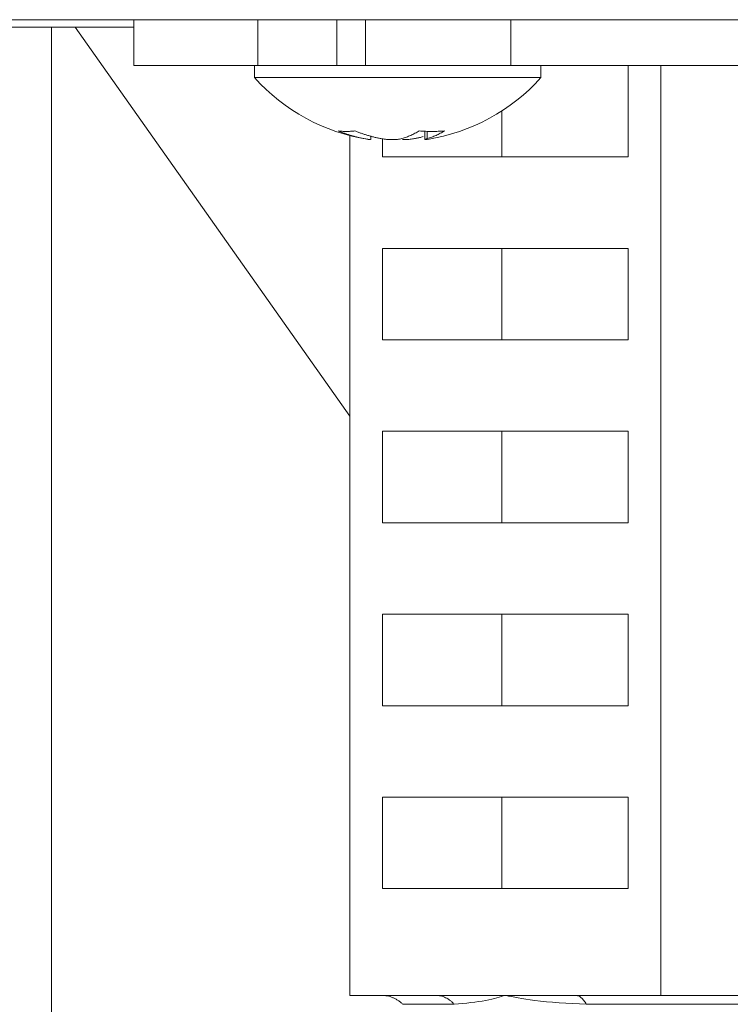
# Model space of a CAD drawing. Extents: x 0 to 420, y 0 to 297.
# Drawn here: x 87 to 88, y 67 to 69 of the extents above; entities that cross this region are included whole.
import ezdxf

# ---------------------------------------------------------------- set-up
doc = ezdxf.new("R2010")
doc.units = 0
doc.layers.add('M1', color=3, linetype='CONTINUOUS')

msp = doc.modelspace()

# ---------------------------------------------------------------- linework, layer by layer
at = {"layer": 'M1', "linetype": 'CONTINUOUS', "lineweight": 13}
for p, q in [((123.41799, 69.274749), (83.037993, 69.274749)), ((87.037806, 69.184749), (87.037806, 69.274749)), ((87.281759, 69.184749), (87.281759, 69.274749)), ((87.437531, 69.274749), (87.437531, 69.184749)), ((87.493891, 69.184749), (87.493891, 69.274749)), ((87.780269, 69.184749), (87.780269, 69.274749)), ((86.022177, 69.259749), (87.037806, 69.259749)), ((86.87586, 69.259749), (86.87586, 48.87475)), ((87.463475, 68.494664), (86.922479, 69.259749)), ((87.037806, 69.184749), (87.281759, 69.184749)), ((87.275531, 69.184749), (87.275531, 69.16075)), ((87.281759, 69.184749), (87.282608, 69.184749)), ((87.282608, 69.184749), (87.322943, 69.184749)), ((87.322943, 69.184749), (87.493891, 69.184749)), ((87.493891, 69.184749), (87.780269, 69.184749)), ((87.780269, 69.184749), (88.585361, 69.184749)), ((87.839529, 69.16075), (87.839529, 69.184749)), ((88.011493, 69.004749), (88.011493, 69.184749)), ((88.075848, 67.354749), (88.075848, 69.184749)), ((87.275531, 69.16075), (87.322943, 69.16075)), ((87.322943, 69.16075), (87.839529, 69.16075)), ((87.762664, 69.004749), (87.762664, 69.095145)), ((87.463475, 67.354749), (87.463475, 69.046619)), ((87.504319, 69.038942), (87.504319, 69.045403)), ((87.527832, 69.040225), (87.527832, 69.004749)), ((87.610741, 69.055204), (87.610741, 69.038942)), ((87.615785, 69.054993), (87.615785, 69.04074)), ((88.011493, 69.004749), (87.527832, 69.004749)), ((87.527832, 68.824749), (87.527832, 68.644749)), ((88.011493, 68.824749), (87.527832, 68.824749)), ((87.762664, 68.644749), (87.762664, 68.824749)), ((88.011493, 68.644749), (88.011493, 68.824749)), ((88.011493, 68.644749), (87.527832, 68.644749)), ((87.527832, 68.464749), (87.527832, 68.284749)), ((88.011493, 68.464749), (87.527832, 68.464749)), ((87.762664, 68.284749), (87.762664, 68.464749)), ((88.011493, 68.284749), (88.011493, 68.464749)), ((88.011493, 68.284749), (87.527832, 68.284749)), ((88.011493, 68.104749), (87.527832, 68.104749)), ((87.527832, 68.104749), (87.527832, 67.924749)), ((87.762664, 67.924749), (87.762664, 68.104749)), ((88.011493, 67.924749), (88.011493, 68.104749)), ((88.011493, 67.924749), (87.527832, 67.924749)), ((87.527832, 67.744749), (87.527832, 67.56475)), ((88.011493, 67.744749), (87.527832, 67.744749)), ((87.762664, 67.56475), (87.762664, 67.744749)), ((88.011493, 67.56475), (88.011493, 67.744749)), ((88.011493, 67.56475), (87.527832, 67.56475)), ((87.632009, 67.354749), (87.463475, 67.354749)), ((87.769661, 67.354749), (87.632009, 67.354749)), ((87.907316, 67.354749), (87.769661, 67.354749)), ((88.075848, 67.354749), (87.907316, 67.354749)), ((88.306068, 67.354749), (88.075848, 67.354749)), ((87.567587, 67.337176), (87.668583, 67.337176)), ((87.928817, 67.337176), (88.305736, 67.337176))]:
    msp.add_line(p, q, dxfattribs=at)
for start, end in [(221.849003, 261.090608), (278.863968, 318.150997)]:
    msp.add_arc((87.55753, 69.413321), 0.378571, start, end, dxfattribs=at)
at = {"layer": 'M1', "linetype": 'CONTINUOUS', "lineweight": 13, "extrusion": (0, 0, -1)}
for points, knots in [([(87.439991, 69.055959), (87.441324, 69.055786), (87.442657, 69.055613), (87.444, 69.055469), (87.445343, 69.055326), (87.446696, 69.055212), (87.448056, 69.05512), (87.449415, 69.055027), (87.450781, 69.054957), (87.452156, 69.05491), (87.45353, 69.054863), (87.454913, 69.05484), (87.456303, 69.05484), (87.457692, 69.05484), (87.459088, 69.054863), (87.46049, 69.05491), (87.461893, 69.054956), (87.463302, 69.055028), (87.464718, 69.05512), (87.466133, 69.055212), (87.467556, 69.055326), (87.468986, 69.055469), (87.470416, 69.055613), (87.471853, 69.055786), (87.47329, 69.055959)], [0, 0, 0, 0, 1, 1, 1, 2, 2, 2, 3, 3, 3, 4, 4, 4, 5, 5, 5, 6, 6, 6, 7, 7, 7, 8, 8, 8, 8]), ([(87.490969, 69.04074), (87.488808, 69.041175), (87.486647, 69.041609), (87.484491, 69.042078), (87.482335, 69.042547), (87.480184, 69.04305), (87.478037, 69.043579), (87.475891, 69.044107), (87.473748, 69.04466), (87.471611, 69.045241), (87.469473, 69.045822), (87.467341, 69.046431), (87.465215, 69.047066), (87.463088, 69.047701), (87.460967, 69.048362), (87.458852, 69.04905), (87.456738, 69.049739), (87.454629, 69.050455), (87.452526, 69.051195), (87.450423, 69.051935), (87.448325, 69.0527), (87.446237, 69.053498), (87.444149, 69.054296), (87.44207, 69.055127), (87.439991, 69.055959)], [0, 0, 0, 0, 1, 1, 1, 2, 2, 2, 3, 3, 3, 4, 4, 4, 5, 5, 5, 6, 6, 6, 7, 7, 7, 8, 8, 8, 8]), ([(87.47329, 69.055959), (87.475369, 69.055128), (87.477448, 69.054296), (87.479536, 69.053498), (87.481624, 69.0527), (87.483722, 69.051935), (87.485825, 69.051195), (87.487928, 69.050455), (87.490036, 69.049739), (87.492151, 69.04905), (87.494266, 69.048362), (87.496387, 69.0477), (87.498513, 69.047066), (87.50064, 69.046431), (87.502773, 69.045822), (87.50491, 69.045241), (87.507046, 69.04466), (87.509188, 69.044107), (87.511334, 69.043579), (87.513481, 69.04305), (87.515633, 69.042547), (87.517789, 69.042078), (87.519946, 69.041609), (87.522107, 69.041175), (87.524268, 69.04074)], [0, 0, 0, 0, 1, 1, 1, 2, 2, 2, 3, 3, 3, 4, 4, 4, 5, 5, 5, 6, 6, 6, 7, 7, 7, 8, 8, 8, 8]), ([(87.504017, 69.038942), (87.5041, 69.038888), (87.504184, 69.038834), (87.504225, 69.038791), (87.504481, 69.038527), (87.503099, 69.038718), (87.501829, 69.038898), (87.499927, 69.039168), (87.498274, 69.039414), (87.496505, 69.039717), (87.494737, 69.04002), (87.492853, 69.04038), (87.490969, 69.04074)], [0, 0, 0, 0, 1, 1, 1, 2, 2, 2, 3, 3, 3, 4, 4, 4, 4]), ([(87.524268, 69.04074), (87.527198, 69.040258), (87.530128, 69.039775), (87.533319, 69.039431), (87.536511, 69.039086), (87.539964, 69.03888), (87.54329, 69.038791), (87.546616, 69.038703), (87.549817, 69.038733), (87.552885, 69.038898), (87.555954, 69.039063), (87.55889, 69.039363), (87.561109, 69.039717), (87.563071, 69.04003), (87.564472, 69.040385), (87.565873, 69.04074)], [0, 0, 0, 0, 1, 1, 1, 2, 2, 2, 3, 3, 3, 4, 4, 4, 5, 5, 5, 5]), ([(87.565873, 69.04074), (87.567314, 69.041175), (87.568756, 69.041609), (87.570194, 69.042078), (87.571633, 69.042547), (87.573068, 69.04305), (87.5745, 69.043579), (87.575932, 69.044107), (87.577361, 69.04466), (87.578786, 69.045241), (87.580212, 69.045822), (87.581634, 69.046431), (87.583053, 69.047066), (87.584472, 69.047701), (87.585887, 69.048362), (87.587298, 69.04905), (87.588709, 69.049739), (87.590117, 69.050455), (87.59152, 69.051195), (87.592923, 69.051935), (87.594322, 69.0527), (87.595715, 69.053498), (87.597108, 69.054296), (87.598494, 69.055127), (87.599881, 69.055959)], [0, 0, 0, 0, 1, 1, 1, 2, 2, 2, 3, 3, 3, 4, 4, 4, 5, 5, 5, 6, 6, 6, 7, 7, 7, 8, 8, 8, 8]), ([(87.590792, 69.04074), (87.587943, 69.040262), (87.585094, 69.039784), (87.581739, 69.039431), (87.578383, 69.039077), (87.574522, 69.038849), (87.57177, 69.038791), (87.569787, 69.03875), (87.56838, 69.038798), (87.566972, 69.038845)], [0, 0, 0, 0, 1, 1, 1, 2, 2, 2, 3, 3, 3, 3]), ([(87.607772, 69.044606), (87.6066, 69.044301), (87.605428, 69.043996), (87.603724, 69.043579), (87.601922, 69.043138), (87.599525, 69.042572), (87.59727, 69.042078), (87.595016, 69.041584), (87.592904, 69.041162), (87.590792, 69.04074)], [0, 0, 0, 0, 1, 1, 1, 2, 2, 2, 3, 3, 3, 3]), ([(87.599881, 69.055959), (87.601993, 69.055786), (87.604104, 69.055613), (87.606211, 69.055469), (87.608318, 69.055326), (87.610421, 69.055212), (87.61252, 69.05512), (87.614618, 69.055027), (87.616713, 69.054957), (87.618803, 69.05491), (87.620894, 69.054863), (87.622981, 69.05484), (87.625064, 69.05484), (87.627146, 69.05484), (87.629223, 69.054863), (87.631295, 69.05491), (87.633367, 69.054956), (87.635433, 69.055028), (87.637495, 69.05512), (87.639556, 69.055212), (87.641613, 69.055326), (87.643662, 69.055469), (87.645711, 69.055613), (87.647752, 69.055786), (87.649794, 69.055959)], [0, 0, 0, 0, 1, 1, 1, 2, 2, 2, 3, 3, 3, 4, 4, 4, 5, 5, 5, 6, 6, 6, 7, 7, 7, 8, 8, 8, 8]), ([(87.615785, 69.04074), (87.614386, 69.040395), (87.612986, 69.040049), (87.611719, 69.039431), (87.611233, 69.039193), (87.610766, 69.038916), (87.610834, 69.038791), (87.610932, 69.038609), (87.612176, 69.038754), (87.613231, 69.038898), (87.614287, 69.039042), (87.615154, 69.039185), (87.616021, 69.039327)], [0, 0, 0, 0, 1, 1, 1, 2, 2, 2, 3, 3, 3, 4, 4, 4, 4]), ([(87.649794, 69.055959), (87.648406, 69.055128), (87.647019, 69.054296), (87.645625, 69.053498), (87.644232, 69.0527), (87.642833, 69.051935), (87.64143, 69.051195), (87.640028, 69.050455), (87.638621, 69.049739), (87.63721, 69.04905), (87.635799, 69.048362), (87.634384, 69.0477), (87.632965, 69.047066), (87.631547, 69.046431), (87.630124, 69.045822), (87.628699, 69.045241), (87.627273, 69.04466), (87.625845, 69.044107), (87.624413, 69.043579), (87.622981, 69.04305), (87.621545, 69.042547), (87.620107, 69.042078), (87.618668, 69.041609), (87.617227, 69.041175), (87.615785, 69.04074)], [0, 0, 0, 0, 1, 1, 1, 2, 2, 2, 3, 3, 3, 4, 4, 4, 5, 5, 5, 6, 6, 6, 7, 7, 7, 8, 8, 8, 8]), ([(87.567587, 67.337176), (87.56616, 67.338525), (87.564733, 67.339873), (87.563226, 67.34113), (87.561719, 67.342386), (87.560132, 67.343549), (87.558496, 67.344638), (87.556861, 67.345726), (87.555178, 67.346738), (87.553447, 67.347664), (87.551716, 67.348591), (87.549938, 67.349431), (87.548123, 67.350182), (87.546309, 67.350934), (87.544459, 67.351597), (87.54258, 67.352166), (87.540701, 67.352735), (87.538793, 67.353209), (87.536867, 67.353597), (87.534941, 67.353984), (87.532997, 67.354283), (87.531043, 67.35446), (87.52909, 67.354638), (87.527127, 67.354693), (87.525164, 67.354749)], [0, 0, 0, 0, 1, 1, 1, 2, 2, 2, 3, 3, 3, 4, 4, 4, 5, 5, 5, 6, 6, 6, 7, 7, 7, 8, 8, 8, 8]), ([(87.668583, 67.337176), (87.667353, 67.338525), (87.666122, 67.339873), (87.664823, 67.34113), (87.663524, 67.342386), (87.662156, 67.343549), (87.660746, 67.344638), (87.659336, 67.345726), (87.657884, 67.346738), (87.656392, 67.347664), (87.6549, 67.348591), (87.653367, 67.349431), (87.651803, 67.350182), (87.650239, 67.350934), (87.648644, 67.351597), (87.647024, 67.352166), (87.645404, 67.352735), (87.643759, 67.353209), (87.642099, 67.353597), (87.640439, 67.353984), (87.638762, 67.354283), (87.637078, 67.35446), (87.635394, 67.354638), (87.633701, 67.354693), (87.632009, 67.354749)], [0, 0, 0, 0, 1, 1, 1, 2, 2, 2, 3, 3, 3, 4, 4, 4, 5, 5, 5, 6, 6, 6, 7, 7, 7, 8, 8, 8, 8]), ([(87.769661, 67.354749), (87.769362, 67.354661), (87.769062, 67.354573), (87.768757, 67.354482), (87.760299, 67.351977), (87.747507, 67.347763), (87.730819, 67.344647), (87.713026, 67.341324), (87.690805, 67.33925), (87.668583, 67.337176)], [0, 0, 0, 0, 1, 1, 1, 2, 2, 2, 3, 3, 3, 3]), ([(87.928817, 67.337176), (87.892539, 67.339115), (87.856262, 67.341055), (87.827243, 67.344647), (87.802818, 67.347671), (87.783536, 67.351865), (87.770947, 67.354482), (87.770513, 67.354572), (87.770087, 67.354661), (87.769661, 67.354749)], [0, 0, 0, 0, 1, 1, 1, 2, 2, 2, 3, 3, 3, 3]), ([(87.928817, 67.337176), (87.928093, 67.338525), (87.927368, 67.339873), (87.926605, 67.34113), (87.925841, 67.342386), (87.925037, 67.343549), (87.924209, 67.344638), (87.92338, 67.345726), (87.922525, 67.346738), (87.921648, 67.347664), (87.920771, 67.348591), (87.91987, 67.349431), (87.918951, 67.350182), (87.918032, 67.350934), (87.917094, 67.351597), (87.916142, 67.352166), (87.91519, 67.352735), (87.914223, 67.353209), (87.913247, 67.353597), (87.912271, 67.353984), (87.911285, 67.354283), (87.910295, 67.35446), (87.909305, 67.354638), (87.90831, 67.354693), (87.907316, 67.354749)], [0, 0, 0, 0, 1, 1, 1, 2, 2, 2, 3, 3, 3, 4, 4, 4, 5, 5, 5, 6, 6, 6, 7, 7, 7, 8, 8, 8, 8])]:
    msp.add_open_spline(points, degree=3, knots=knots, dxfattribs=at)

doc.saveas('drawing.dxf')
